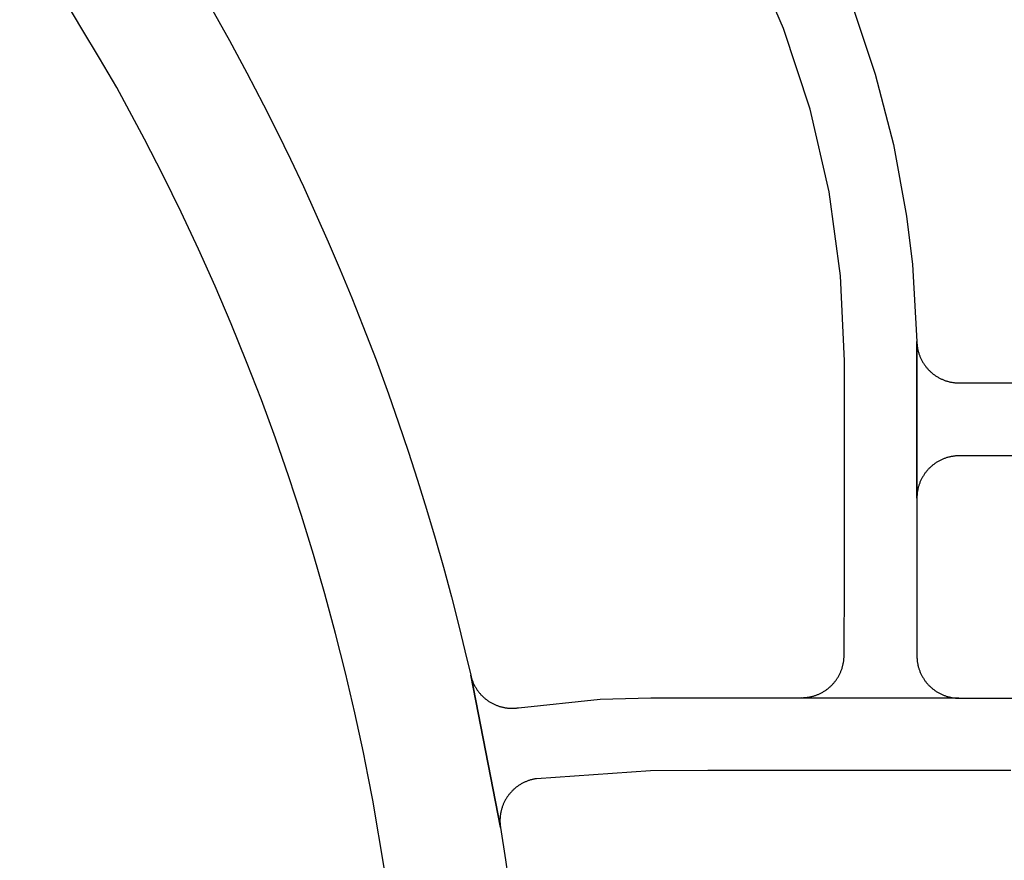
# Model space of a CAD drawing. Units: inches. Extents: x 485109 to 506422, y 6716165 to 6745152.
# Drawn here: x 498023 to 498270, y 6730110 to 6730321 of the extents above; entities that cross this region are included whole.
import ezdxf

# ---------------------------------------------------------------- set-up
doc = ezdxf.new("R2010")
doc.units = ezdxf.units.IN
doc.header["$MEASUREMENT"] = 0
doc.layers.add('DBO.Roads_RightOfWay', color=10, linetype='Continuous')

# ---------------------------------------------------------------- blocks, each defined once
blk = doc.blocks.new('Roads_RightOfWay_ACAD_1_FMEBLOCK165')
at = {"layer": 'DBO.Roads_RightOfWay'}
for points in [[(-61.84, 45.71, 0), (-56.5, 36.18, 0), (-52.15, 28.1, 0), (-47.96, 20.04, 0), (-44.52, 13.2, 0), (-41.21, 6.39, 0), (-37.94, -0.53, 0), (-34.79, -7.42, 0), (-31.69, -14.42, 0), (-28.71, -21.39, 0), (-25.79, -28.45, 0), (-22.98, -35.49, 0), (-19.69, -44.07, 0), (-16.56, -52.6, 0), (-14.01, -59.83, 0), (-11.59, -67.01, 0), (-9.24, -74.28, 0), (-7, -81.52, 0), (-4.82, -88.86, 0), (-2.75, -96.15, 0), (-0.75, -103.54, 0), (1.14, -110.87, 0), (2.67, -117.1, 0), (4.11, -123.27, 0), (4.1, -123.28, 0), (11.59, -161.52, 0), (11.61, -161.53, 0), (12.87, -169.65, 0), (14.01, -177.7, 0)], [(-17.59, -172.08, 0), (-20.53, -154.67, 0), (-21.66, -148.72, 0), (-22.86, -142.71, 0), (-25.01, -132.68, 0), (-27.35, -122.68, 0), (-29.85, -112.74, 0), (-32.53, -102.83, 0), (-35.39, -92.97, 0), (-38.41, -83.16, 0), (-41.6, -73.41, 0), (-44.97, -63.72, 0), (-48.5, -54.09, 0), (-52.2, -44.51, 0), (-56.07, -35.01, 0), (-60.1, -25.57, 0), (-64.3, -16.21, 0), (-68.65, -6.92, 0), (-73.18, 2.3, 0), (-77.85, 11.43, 0), (-84.84, 24.37, 0), (-89.15, 31.74, 0), (-93.61, 39.12, 0), (-109.24, 65.42, 0)]]:
    blk.add_polyline3d(points, dxfattribs=at)
blk = doc.blocks.new('Roads_RightOfWay_ACAD_1_FMEBLOCK166')
at = {"layer": 'DBO.Roads_RightOfWay'}
for points in [[(-61.84, 45.71, 0), (-56.5, 36.18, 0), (-52.15, 28.1, 0), (-47.96, 20.04, 0), (-44.52, 13.2, 0), (-41.21, 6.39, 0), (-37.94, -0.53, 0), (-34.79, -7.42, 0), (-31.69, -14.42, 0), (-28.71, -21.39, 0), (-25.79, -28.45, 0), (-22.98, -35.49, 0), (-19.69, -44.07, 0), (-16.56, -52.6, 0), (-14.01, -59.83, 0), (-11.59, -67.01, 0), (-9.24, -74.28, 0), (-7, -81.52, 0), (-4.82, -88.86, 0), (-2.75, -96.15, 0), (-0.75, -103.54, 0), (1.14, -110.87, 0), (2.67, -117.1, 0), (4.11, -123.27, 0), (4.1, -123.28, 0), (11.59, -161.52, 0), (11.61, -161.53, 0), (12.87, -169.65, 0), (14.01, -177.7, 0)], [(-17.59, -172.08, 0), (-20.53, -154.67, 0), (-21.66, -148.72, 0), (-22.86, -142.71, 0), (-25.01, -132.68, 0), (-27.35, -122.68, 0), (-29.85, -112.74, 0), (-32.53, -102.83, 0), (-35.39, -92.97, 0), (-38.41, -83.16, 0), (-41.6, -73.41, 0), (-44.97, -63.72, 0), (-48.5, -54.09, 0), (-52.2, -44.51, 0), (-56.07, -35.01, 0), (-60.1, -25.57, 0), (-64.3, -16.21, 0), (-68.65, -6.92, 0), (-73.18, 2.3, 0), (-77.85, 11.43, 0), (-84.84, 24.37, 0), (-89.15, 31.74, 0), (-93.61, 39.12, 0), (-109.24, 65.42, 0)]]:
    blk.add_polyline3d(points, dxfattribs=at)

msp = doc.modelspace()

# ---------------------------------------------------------------- linework, layer by layer
at = {"layer": 'DBO.Roads_RightOfWay'}
for points in [[(498232.2064, 6730324.8318, 0), (498238.0445, 6730307.5154, 0), (498242.6209, 6730289.819, 0), (498245.8945, 6730271.8426, 0), (498247.3623, 6730259.7351, 0), (498248.492, 6730240.389, 0), (498248.5002, 6730201.007, 0), (498248.5002, 6730190.3492, 0), (498248.5002, 6730172.0729, 0), (498248.5002, 6730161.4151, 0), (498248.5085, 6730161.2251, 0), (498248.5085, 6730161.0352, 0), (498248.5167, 6730160.8552, 0), (498248.5332, 6730160.6653, 0), (498248.5414, 6730160.4853, 0), (498248.5662, 6730160.2953, 0), (498248.5827, 6730160.1154, 0), (498248.6074, 6730159.9254, 0), (498248.6321, 6730159.7454, 0), (498248.6651, 6730159.5555, 0), (498248.6981, 6730159.3755, 0), (498248.7393, 6730159.1956, 0), (498248.7806, 6730159.0156, 0), (498248.8218, 6730158.8356, 0), (498248.863, 6730158.6557, 0), (498248.9208, 6730158.4757, 0), (498248.9702, 6730158.2957, 0), (498249.0279, 6730158.1158, 0), (498249.0857, 6730157.9358, 0), (498249.1434, 6730157.7659, 0), (498249.2094, 6730157.5859, 0), (498249.2836, 6730157.4159, 0), (498249.3495, 6730157.246, 0), (498249.4237, 6730157.076, 0), (498249.5062, 6730156.906, 0), (498249.5804, 6730156.7361, 0), (498249.6629, 6730156.5661, 0), (498249.7536, 6730156.4061, 0), (498249.836, 6730156.2462, 0), (498249.935, 6730156.0762, 0), (498250.0257, 6730155.9162, 0), (498250.1246, 6730155.7663, 0), (498250.2236, 6730155.6063, 0), (498250.3225, 6730155.4463, 0), (498250.4297, 6730155.2964, 0), (498250.5369, 6730155.1464, 0), (498250.6524, 6730154.9964, 0), (498250.7596, 6730154.8464, 0), (498250.875, 6730154.7065, 0), (498250.9987, 6730154.5565, 0), (498251.1224, 6730154.4165, 0), (498251.2378, 6730154.2766, 0), (498251.3698, 6730154.1366, 0), (498251.4935, 6730154.0066, 0), (498251.6254, 6730153.8766, 0), (498251.7573, 6730153.7467, 0), (498251.8893, 6730153.6167, 0), (498252.0294, 6730153.4867, 0), (498252.1696, 6730153.3667, 0), (498252.3098, 6730153.2468, 0), (498252.4582, 6730153.1268, 0), (498252.5984, 6730153.0068, 0), (498252.7468, 6730152.8968, 0), (498252.8952, 6730152.7869, 0), (498253.0519, 6730152.6769, 0), (498253.2003, 6730152.5769, 0), (498253.357, 6730152.4669, 0), (498253.5137, 6730152.3669, 0), (498253.6704, 6730152.277, 0), (498253.8353, 6730152.177, 0), (498253.9919, 6730152.087, 0), (498254.1569, 6730151.997, 0), (498254.3218, 6730151.917, 0), (498254.4867, 6730151.8271, 0), (498254.6599, 6730151.7471, 0), (498254.8248, 6730151.6671, 0), (498254.9979, 6730151.5971, 0), (498255.1711, 6730151.5271, 0), (498255.3443, 6730151.4571, 0), (498255.5174, 6730151.3971, 0), (498255.6906, 6730151.3272, 0), (498255.872, 6730151.2672, 0), (498256.0452, 6730151.2172, 0), (498256.2266, 6730151.1672, 0), (498256.408, 6730151.1172, 0), (498256.5811, 6730151.0672, 0), (498256.7625, 6730151.0272, 0), (498256.944, 6730150.9872, 0), (498257.1254, 6730150.9472, 0), (498257.315, 6730150.9072, 0), (498257.4964, 6730150.8773, 0), (498257.6778, 6730150.8573, 0), (498257.8675, 6730150.8273, 0), (498258.0489, 6730150.8073, 0), (498258.2303, 6730150.7873, 0), (498258.42, 6730150.7773, 0), (498258.6014, 6730150.7673, 0), (498258.791, 6730150.7573, 0), (498259.0302, 6730150.7473, 0), (498219.5573, 6730150.8673, 0), (498219.7387, 6730150.8673, 0), (498219.9284, 6730150.8773, 0), (498220.1098, 6730150.8873, 0), (498220.2994, 6730150.8972, 0), (498220.4808, 6730150.9072, 0), (498220.6705, 6730150.9272, 0), (498220.8519, 6730150.9472, 0), (498221.0416, 6730150.9772, 0), (498221.223, 6730151.0072, 0), (498221.4044, 6730151.0372, 0), (498221.5858, 6730151.0672, 0), (498221.7672, 6730151.1072, 0), (498221.9486, 6730151.1472, 0), (498222.13, 6730151.1872, 0), (498222.3114, 6730151.2372, 0), (498222.4928, 6730151.2872, 0), (498222.6742, 6730151.3372, 0), (498222.8474, 6730151.3971, 0), (498223.0206, 6730151.4571, 0), (498223.202, 6730151.5171, 0), (498223.3751, 6730151.5771, 0), (498223.5483, 6730151.6471, 0), (498223.7215, 6730151.7171, 0), (498223.8864, 6730151.7971, 0), (498224.0595, 6730151.877, 0), (498224.2244, 6730151.957, 0), (498224.3894, 6730152.037, 0), (498224.5543, 6730152.127, 0), (498224.7192, 6730152.207, 0), (498224.8841, 6730152.307, 0), (498225.0408, 6730152.3969, 0), (498225.1975, 6730152.4969, 0), (498225.3624, 6730152.5969, 0), (498225.5108, 6730152.6969, 0), (498225.6675, 6730152.8069, 0), (498225.8159, 6730152.9168, 0), (498225.9643, 6730153.0268, 0), (498226.1127, 6730153.1368, 0), (498226.2612, 6730153.2568, 0), (498226.4014, 6730153.3667, 0), (498226.5415, 6730153.4967, 0), (498226.6817, 6730153.6167, 0), (498226.8219, 6730153.7367, 0), (498226.9538, 6730153.8666, 0), (498227.0858, 6730153.9966, 0), (498227.2177, 6730154.1366, 0), (498227.3496, 6730154.2666, 0), (498227.4733, 6730154.4065, 0), (498227.597, 6730154.5465, 0), (498227.7207, 6730154.6865, 0), (498227.8361, 6730154.8264, 0), (498227.9516, 6730154.9764, 0), (498228.067, 6730155.1264, 0), (498228.1742, 6730155.2764, 0), (498228.2814, 6730155.4263, 0), (498228.3886, 6730155.5763, 0), (498228.4875, 6730155.7363, 0), (498228.5865, 6730155.8862, 0), (498228.6854, 6730156.0462, 0), (498228.7844, 6730156.2062, 0), (498228.8751, 6730156.3661, 0), (498228.9576, 6730156.5361, 0), (498229.0483, 6730156.6961, 0), (498229.1307, 6730156.866, 0), (498229.2132, 6730157.036, 0), (498229.2874, 6730157.206, 0), (498229.3616, 6730157.3759, 0), (498229.4276, 6730157.5459, 0), (498229.5018, 6730157.7159, 0), (498229.5678, 6730157.8958, 0), (498229.6255, 6730158.0658, 0), (498229.6832, 6730158.2458, 0), (498229.7409, 6730158.4257, 0), (498229.7904, 6730158.6057, 0), (498229.8399, 6730158.7856, 0), (498229.8893, 6730158.9656, 0), (498229.9306, 6730159.1456, 0), (498229.9718, 6730159.3255, 0), (498230.013, 6730159.5055, 0), (498230.046, 6730159.6855, 0), (498230.0708, 6730159.8754, 0), (498230.1037, 6730160.0554, 0), (498230.1285, 6730160.2453, 0), (498230.145, 6730160.4253, 0), (498230.1615, 6730160.6153, 0), (498230.1779, 6730160.7952, 0), (498230.1862, 6730160.9852, 0), (498230.1944, 6730161.1652, 0), (498230.2027, 6730161.3551, 0), (498230.2027, 6730161.5551, 0), (498230.2934, 6730180.6612, 0), (498230.3016, 6730201.9868, 0), (498230.3016, 6730223.3225, 0), (498230.3016, 6730235.5, 0), (498229.3451, 6730256.8057, 0), (498226.4426, 6730277.9414, 0), (498221.6435, 6730298.7172, 0), (498214.9726, 6730318.963, 0), (498206.4959, 6730338.5291, 0)], [(498232.2064, 6730324.8318, 0), (498238.0445, 6730307.5154, 0), (498242.6209, 6730289.819, 0), (498245.8945, 6730271.8426, 0), (498247.3623, 6730259.7351, 0), (498248.492, 6730240.389, 0), (498248.5002, 6730201.007, 0), (498248.5002, 6730190.3492, 0), (498248.5002, 6730172.0729, 0), (498248.5002, 6730161.4151, 0), (498248.5085, 6730161.2251, 0), (498248.5085, 6730161.0352, 0), (498248.5167, 6730160.8552, 0), (498248.5332, 6730160.6653, 0), (498248.5414, 6730160.4853, 0), (498248.5662, 6730160.2953, 0), (498248.5827, 6730160.1154, 0), (498248.6074, 6730159.9254, 0), (498248.6321, 6730159.7454, 0), (498248.6651, 6730159.5555, 0), (498248.6981, 6730159.3755, 0), (498248.7393, 6730159.1956, 0), (498248.7806, 6730159.0156, 0), (498248.8218, 6730158.8356, 0), (498248.863, 6730158.6557, 0), (498248.9208, 6730158.4757, 0), (498248.9702, 6730158.2957, 0), (498249.0279, 6730158.1158, 0), (498249.0857, 6730157.9358, 0), (498249.1434, 6730157.7659, 0), (498249.2094, 6730157.5859, 0), (498249.2836, 6730157.4159, 0), (498249.3495, 6730157.246, 0), (498249.4237, 6730157.076, 0), (498249.5062, 6730156.906, 0), (498249.5804, 6730156.7361, 0), (498249.6629, 6730156.5661, 0), (498249.7536, 6730156.4061, 0), (498249.836, 6730156.2462, 0), (498249.935, 6730156.0762, 0), (498250.0257, 6730155.9162, 0), (498250.1246, 6730155.7663, 0), (498250.2236, 6730155.6063, 0), (498250.3225, 6730155.4463, 0), (498250.4297, 6730155.2964, 0), (498250.5369, 6730155.1464, 0), (498250.6524, 6730154.9964, 0), (498250.7596, 6730154.8464, 0), (498250.875, 6730154.7065, 0), (498250.9987, 6730154.5565, 0), (498251.1224, 6730154.4165, 0), (498251.2378, 6730154.2766, 0), (498251.3698, 6730154.1366, 0), (498251.4935, 6730154.0066, 0), (498251.6254, 6730153.8766, 0), (498251.7573, 6730153.7467, 0), (498251.8893, 6730153.6167, 0), (498252.0294, 6730153.4867, 0), (498252.1696, 6730153.3667, 0), (498252.3098, 6730153.2468, 0), (498252.4582, 6730153.1268, 0), (498252.5984, 6730153.0068, 0), (498252.7468, 6730152.8968, 0), (498252.8952, 6730152.7869, 0), (498253.0519, 6730152.6769, 0), (498253.2003, 6730152.5769, 0), (498253.357, 6730152.4669, 0), (498253.5137, 6730152.3669, 0), (498253.6704, 6730152.277, 0), (498253.8353, 6730152.177, 0), (498253.9919, 6730152.087, 0), (498254.1569, 6730151.997, 0), (498254.3218, 6730151.917, 0), (498254.4867, 6730151.8271, 0), (498254.6599, 6730151.7471, 0), (498254.8248, 6730151.6671, 0), (498254.9979, 6730151.5971, 0), (498255.1711, 6730151.5271, 0), (498255.3443, 6730151.4571, 0), (498255.5174, 6730151.3971, 0), (498255.6906, 6730151.3272, 0), (498255.872, 6730151.2672, 0), (498256.0452, 6730151.2172, 0), (498256.2266, 6730151.1672, 0), (498256.408, 6730151.1172, 0), (498256.5811, 6730151.0672, 0), (498256.7625, 6730151.0272, 0), (498256.944, 6730150.9872, 0), (498257.1254, 6730150.9472, 0), (498257.315, 6730150.9072, 0), (498257.4964, 6730150.8773, 0), (498257.6778, 6730150.8573, 0), (498257.8675, 6730150.8273, 0), (498258.0489, 6730150.8073, 0), (498258.2303, 6730150.7873, 0), (498258.42, 6730150.7773, 0), (498258.6014, 6730150.7673, 0), (498258.791, 6730150.7573, 0), (498259.0302, 6730150.7473, 0), (498219.5573, 6730150.8673, 0), (498219.7387, 6730150.8673, 0), (498219.9284, 6730150.8773, 0), (498220.1098, 6730150.8873, 0), (498220.2994, 6730150.8972, 0), (498220.4808, 6730150.9072, 0), (498220.6705, 6730150.9272, 0), (498220.8519, 6730150.9472, 0), (498221.0416, 6730150.9772, 0), (498221.223, 6730151.0072, 0), (498221.4044, 6730151.0372, 0), (498221.5858, 6730151.0672, 0), (498221.7672, 6730151.1072, 0), (498221.9486, 6730151.1472, 0), (498222.13, 6730151.1872, 0), (498222.3114, 6730151.2372, 0), (498222.4928, 6730151.2872, 0), (498222.6742, 6730151.3372, 0), (498222.8474, 6730151.3971, 0), (498223.0206, 6730151.4571, 0), (498223.202, 6730151.5171, 0), (498223.3751, 6730151.5771, 0), (498223.5483, 6730151.6471, 0), (498223.7215, 6730151.7171, 0), (498223.8864, 6730151.7971, 0), (498224.0595, 6730151.877, 0), (498224.2244, 6730151.957, 0), (498224.3894, 6730152.037, 0), (498224.5543, 6730152.127, 0), (498224.7192, 6730152.207, 0), (498224.8841, 6730152.307, 0), (498225.0408, 6730152.3969, 0), (498225.1975, 6730152.4969, 0), (498225.3624, 6730152.5969, 0), (498225.5108, 6730152.6969, 0), (498225.6675, 6730152.8069, 0), (498225.8159, 6730152.9168, 0), (498225.9643, 6730153.0268, 0), (498226.1127, 6730153.1368, 0), (498226.2612, 6730153.2568, 0), (498226.4014, 6730153.3667, 0), (498226.5415, 6730153.4967, 0), (498226.6817, 6730153.6167, 0), (498226.8219, 6730153.7367, 0), (498226.9538, 6730153.8666, 0), (498227.0858, 6730153.9966, 0), (498227.2177, 6730154.1366, 0), (498227.3496, 6730154.2666, 0), (498227.4733, 6730154.4065, 0), (498227.597, 6730154.5465, 0), (498227.7207, 6730154.6865, 0), (498227.8361, 6730154.8264, 0), (498227.9516, 6730154.9764, 0), (498228.067, 6730155.1264, 0), (498228.1742, 6730155.2764, 0), (498228.2814, 6730155.4263, 0), (498228.3886, 6730155.5763, 0), (498228.4875, 6730155.7363, 0), (498228.5865, 6730155.8862, 0), (498228.6854, 6730156.0462, 0), (498228.7844, 6730156.2062, 0), (498228.8751, 6730156.3661, 0), (498228.9576, 6730156.5361, 0), (498229.0483, 6730156.6961, 0), (498229.1307, 6730156.866, 0), (498229.2132, 6730157.036, 0), (498229.2874, 6730157.206, 0), (498229.3616, 6730157.3759, 0), (498229.4276, 6730157.5459, 0), (498229.5018, 6730157.7159, 0), (498229.5678, 6730157.8958, 0), (498229.6255, 6730158.0658, 0), (498229.6832, 6730158.2458, 0), (498229.7409, 6730158.4257, 0), (498229.7904, 6730158.6057, 0), (498229.8399, 6730158.7856, 0), (498229.8893, 6730158.9656, 0), (498229.9306, 6730159.1456, 0), (498229.9718, 6730159.3255, 0), (498230.013, 6730159.5055, 0), (498230.046, 6730159.6855, 0), (498230.0708, 6730159.8754, 0), (498230.1037, 6730160.0554, 0), (498230.1285, 6730160.2453, 0), (498230.145, 6730160.4253, 0), (498230.1615, 6730160.6153, 0), (498230.1779, 6730160.7952, 0), (498230.1862, 6730160.9852, 0), (498230.1944, 6730161.1652, 0), (498230.2027, 6730161.3551, 0), (498230.2027, 6730161.5551, 0), (498230.2934, 6730180.6612, 0), (498230.3016, 6730201.9868, 0), (498230.3016, 6730223.3225, 0), (498230.3016, 6730235.5, 0), (498229.3451, 6730256.8057, 0), (498226.4426, 6730277.9414, 0), (498221.6435, 6730298.7172, 0), (498214.9726, 6730318.963, 0), (498206.4959, 6730338.5291, 0)], [(498278.9769, 6730211.6549, 0), (498259.1621, 6730211.6449, 0), (498258.9807, 6730211.6349, 0), (498258.791, 6730211.6349, 0), (498258.6096, 6730211.6249, 0), (498258.42, 6730211.6149, 0), (498258.2386, 6730211.5949, 0), (498258.0489, 6730211.5849, 0), (498257.8675, 6730211.5649, 0), (498257.6778, 6730211.5349, 0), (498257.4964, 6730211.5049, 0), (498257.315, 6730211.4749, 0), (498257.1336, 6730211.4449, 0), (498256.944, 6730211.4049, 0), (498256.7625, 6730211.3649, 0), (498256.5811, 6730211.3249, 0), (498256.408, 6730211.275, 0), (498256.2266, 6730211.225, 0), (498256.0452, 6730211.175, 0), (498255.872, 6730211.115, 0), (498255.6906, 6730211.055, 0), (498255.5174, 6730210.995, 0), (498255.3443, 6730210.935, 0), (498255.1711, 6730210.865, 0), (498254.9979, 6730210.7951, 0), (498254.8248, 6730210.7151, 0), (498254.6599, 6730210.6451, 0), (498254.4867, 6730210.5651, 0), (498254.3218, 6730210.4751, 0), (498254.1569, 6730210.3951, 0), (498253.9919, 6730210.3052, 0), (498253.8353, 6730210.2152, 0), (498253.6704, 6730210.1152, 0), (498253.5137, 6730210.0252, 0), (498253.357, 6730209.9252, 0), (498253.2003, 6730209.8153, 0), (498253.0519, 6730209.7153, 0), (498252.8952, 6730209.6053, 0), (498252.7468, 6730209.4953, 0), (498252.5984, 6730209.3853, 0), (498252.4582, 6730209.2654, 0), (498252.3098, 6730209.1454, 0), (498252.1696, 6730209.0254, 0), (498252.0294, 6730208.9054, 0), (498251.8975, 6730208.7755, 0), (498251.7573, 6730208.6455, 0), (498251.6254, 6730208.5155, 0), (498251.4935, 6730208.3855, 0), (498251.3698, 6730208.2456, 0), (498251.2378, 6730208.1156, 0), (498251.1224, 6730207.9756, 0), (498250.9987, 6730207.8357, 0), (498250.8833, 6730207.6857, 0), (498250.7596, 6730207.5457, 0), (498250.6524, 6730207.3957, 0), (498250.5369, 6730207.2458, 0), (498250.4297, 6730207.0958, 0), (498250.3225, 6730206.9458, 0), (498250.2236, 6730206.7859, 0), (498250.1246, 6730206.6259, 0), (498250.0257, 6730206.4659, 0), (498249.935, 6730206.306, 0), (498249.836, 6730206.146, 0), (498249.7536, 6730205.986, 0), (498249.6629, 6730205.8161, 0), (498249.5804, 6730205.6561, 0), (498249.5062, 6730205.4861, 0), (498249.4237, 6730205.3162, 0), (498249.3495, 6730205.1462, 0), (498249.2836, 6730204.9762, 0), (498249.2094, 6730204.7963, 0), (498249.1434, 6730204.6263, 0), (498249.0857, 6730204.4463, 0), (498249.0279, 6730204.2764, 0), (498248.9702, 6730204.0964, 0), (498248.9125, 6730203.9165, 0), (498248.863, 6730203.7365, 0), (498248.8218, 6730203.5565, 0), (498248.7806, 6730203.3766, 0), (498248.7393, 6730203.1966, 0), (498248.6981, 6730203.0166, 0), (498248.6651, 6730202.8267, 0), (498248.6321, 6730202.6467, 0), (498248.6074, 6730202.4668, 0), (498248.5827, 6730202.2768, 0), (498248.5579, 6730202.0968, 0), (498248.5414, 6730201.9069, 0), (498248.5332, 6730201.7269, 0), (498248.5167, 6730201.5369, 0), (498248.5085, 6730201.357, 0), (498248.5002, 6730201.007, 0), (498248.492, 6730240.389, 0), (498248.5002, 6730240.1991, 0), (498248.5085, 6730240.0191, 0), (498248.5167, 6730239.8291, 0), (498248.5332, 6730239.6492, 0), (498248.5497, 6730239.4592, 0), (498248.5744, 6730239.2793, 0), (498248.5992, 6730239.0893, 0), (498248.6239, 6730238.9093, 0), (498248.6569, 6730238.7294, 0), (498248.6899, 6730238.5394, 0), (498248.7311, 6730238.3594, 0), (498248.7723, 6730238.1795, 0), (498248.8136, 6730237.9995, 0), (498248.863, 6730237.8196, 0), (498248.9125, 6730237.6396, 0), (498248.962, 6730237.4596, 0), (498249.0197, 6730237.2797, 0), (498249.0774, 6730237.1097, 0), (498249.1434, 6730236.9297, 0), (498249.2094, 6730236.7598, 0), (498249.2753, 6730236.5798, 0), (498249.3495, 6730236.4098, 0), (498249.4237, 6730236.2399, 0), (498249.498, 6730236.0699, 0), (498249.5804, 6730235.9099, 0), (498249.6629, 6730235.74, 0), (498249.7536, 6730235.57, 0), (498249.836, 6730235.41, 0), (498249.935, 6730235.2501, 0), (498250.0257, 6730235.0901, 0), (498250.1246, 6730234.9301, 0), (498250.2236, 6730234.7702, 0), (498250.3308, 6730234.6202, 0), (498250.4297, 6730234.4702, 0), (498250.5452, 6730234.3103, 0), (498250.6524, 6730234.1703, 0), (498250.7678, 6730234.0203, 0), (498250.8833, 6730233.8704, 0), (498250.9987, 6730233.7304, 0), (498251.1224, 6730233.5904, 0), (498251.2461, 6730233.4504, 0), (498251.3698, 6730233.3105, 0), (498251.5017, 6730233.1805, 0), (498251.6336, 6730233.0405, 0), (498251.7656, 6730232.9106, 0), (498251.8975, 6730232.7906, 0), (498252.0377, 6730232.6606, 0), (498252.1779, 6730232.5406, 0), (498252.318, 6730232.4207, 0), (498252.4582, 6730232.3007, 0), (498252.6066, 6730232.1807, 0), (498252.7551, 6730232.0707, 0), (498252.9035, 6730231.9607, 0), (498253.0602, 6730231.8508, 0), (498253.2086, 6730231.7508, 0), (498253.3653, 6730231.6508, 0), (498253.5219, 6730231.5508, 0), (498253.6786, 6730231.4509, 0), (498253.8435, 6730231.3609, 0), (498254.0084, 6730231.2609, 0), (498254.1651, 6730231.1809, 0), (498254.33, 6730231.0909, 0), (498254.5032, 6730231.0109, 0), (498254.6681, 6730230.931, 0), (498254.8413, 6730230.851, 0), (498255.0062, 6730230.781, 0), (498255.1793, 6730230.711, 0), (498255.3525, 6730230.641, 0), (498255.5257, 6730230.571, 0), (498255.7071, 6730230.511, 0), (498255.8802, 6730230.4511, 0), (498256.0617, 6730230.4011, 0), (498256.2348, 6730230.3511, 0), (498256.4162, 6730230.3011, 0), (498256.5976, 6730230.2511, 0), (498256.779, 6730230.2111, 0), (498256.9604, 6730230.1711, 0), (498257.1419, 6730230.1311, 0), (498257.3233, 6730230.1011, 0), (498257.5047, 6730230.0711, 0), (498257.6943, 6730230.0411, 0), (498257.8757, 6730230.0211, 0), (498258.0571, 6730229.9911, 0), (498258.2468, 6730229.9812, 0), (498258.4282, 6730229.9612, 0), (498258.6179, 6730229.9512, 0), (498258.8075, 6730229.9412, 0), (498259.1621, 6730229.9412, 0), (498269.824, 6730229.9512, 0), (498291.156, 6730229.9512, 0)], [(498278.9769, 6730211.6549, 0), (498259.1621, 6730211.6449, 0), (498258.9807, 6730211.6349, 0), (498258.791, 6730211.6349, 0), (498258.6096, 6730211.6249, 0), (498258.42, 6730211.6149, 0), (498258.2386, 6730211.5949, 0), (498258.0489, 6730211.5849, 0), (498257.8675, 6730211.5649, 0), (498257.6778, 6730211.5349, 0), (498257.4964, 6730211.5049, 0), (498257.315, 6730211.4749, 0), (498257.1336, 6730211.4449, 0), (498256.944, 6730211.4049, 0), (498256.7625, 6730211.3649, 0), (498256.5811, 6730211.3249, 0), (498256.408, 6730211.275, 0), (498256.2266, 6730211.225, 0), (498256.0452, 6730211.175, 0), (498255.872, 6730211.115, 0), (498255.6906, 6730211.055, 0), (498255.5174, 6730210.995, 0), (498255.3443, 6730210.935, 0), (498255.1711, 6730210.865, 0), (498254.9979, 6730210.7951, 0), (498254.8248, 6730210.7151, 0), (498254.6599, 6730210.6451, 0), (498254.4867, 6730210.5651, 0), (498254.3218, 6730210.4751, 0), (498254.1569, 6730210.3951, 0), (498253.9919, 6730210.3052, 0), (498253.8353, 6730210.2152, 0), (498253.6704, 6730210.1152, 0), (498253.5137, 6730210.0252, 0), (498253.357, 6730209.9252, 0), (498253.2003, 6730209.8153, 0), (498253.0519, 6730209.7153, 0), (498252.8952, 6730209.6053, 0), (498252.7468, 6730209.4953, 0), (498252.5984, 6730209.3853, 0), (498252.4582, 6730209.2654, 0), (498252.3098, 6730209.1454, 0), (498252.1696, 6730209.0254, 0), (498252.0294, 6730208.9054, 0), (498251.8975, 6730208.7755, 0), (498251.7573, 6730208.6455, 0), (498251.6254, 6730208.5155, 0), (498251.4935, 6730208.3855, 0), (498251.3698, 6730208.2456, 0), (498251.2378, 6730208.1156, 0), (498251.1224, 6730207.9756, 0), (498250.9987, 6730207.8357, 0), (498250.8833, 6730207.6857, 0), (498250.7596, 6730207.5457, 0), (498250.6524, 6730207.3957, 0), (498250.5369, 6730207.2458, 0), (498250.4297, 6730207.0958, 0), (498250.3225, 6730206.9458, 0), (498250.2236, 6730206.7859, 0), (498250.1246, 6730206.6259, 0), (498250.0257, 6730206.4659, 0), (498249.935, 6730206.306, 0), (498249.836, 6730206.146, 0), (498249.7536, 6730205.986, 0), (498249.6629, 6730205.8161, 0), (498249.5804, 6730205.6561, 0), (498249.5062, 6730205.4861, 0), (498249.4237, 6730205.3162, 0), (498249.3495, 6730205.1462, 0), (498249.2836, 6730204.9762, 0), (498249.2094, 6730204.7963, 0), (498249.1434, 6730204.6263, 0), (498249.0857, 6730204.4463, 0), (498249.0279, 6730204.2764, 0), (498248.9702, 6730204.0964, 0), (498248.9125, 6730203.9165, 0), (498248.863, 6730203.7365, 0), (498248.8218, 6730203.5565, 0), (498248.7806, 6730203.3766, 0), (498248.7393, 6730203.1966, 0), (498248.6981, 6730203.0166, 0), (498248.6651, 6730202.8267, 0), (498248.6321, 6730202.6467, 0), (498248.6074, 6730202.4668, 0), (498248.5827, 6730202.2768, 0), (498248.5579, 6730202.0968, 0), (498248.5414, 6730201.9069, 0), (498248.5332, 6730201.7269, 0), (498248.5167, 6730201.5369, 0), (498248.5085, 6730201.357, 0), (498248.5002, 6730201.007, 0), (498248.492, 6730240.389, 0), (498248.5002, 6730240.1991, 0), (498248.5085, 6730240.0191, 0), (498248.5167, 6730239.8291, 0), (498248.5332, 6730239.6492, 0), (498248.5497, 6730239.4592, 0), (498248.5744, 6730239.2793, 0), (498248.5992, 6730239.0893, 0), (498248.6239, 6730238.9093, 0), (498248.6569, 6730238.7294, 0), (498248.6899, 6730238.5394, 0), (498248.7311, 6730238.3594, 0), (498248.7723, 6730238.1795, 0), (498248.8136, 6730237.9995, 0), (498248.863, 6730237.8196, 0), (498248.9125, 6730237.6396, 0), (498248.962, 6730237.4596, 0), (498249.0197, 6730237.2797, 0), (498249.0774, 6730237.1097, 0), (498249.1434, 6730236.9297, 0), (498249.2094, 6730236.7598, 0), (498249.2753, 6730236.5798, 0), (498249.3495, 6730236.4098, 0), (498249.4237, 6730236.2399, 0), (498249.498, 6730236.0699, 0), (498249.5804, 6730235.9099, 0), (498249.6629, 6730235.74, 0), (498249.7536, 6730235.57, 0), (498249.836, 6730235.41, 0), (498249.935, 6730235.2501, 0), (498250.0257, 6730235.0901, 0), (498250.1246, 6730234.9301, 0), (498250.2236, 6730234.7702, 0), (498250.3308, 6730234.6202, 0), (498250.4297, 6730234.4702, 0), (498250.5452, 6730234.3103, 0), (498250.6524, 6730234.1703, 0), (498250.7678, 6730234.0203, 0), (498250.8833, 6730233.8704, 0), (498250.9987, 6730233.7304, 0), (498251.1224, 6730233.5904, 0), (498251.2461, 6730233.4504, 0), (498251.3698, 6730233.3105, 0), (498251.5017, 6730233.1805, 0), (498251.6336, 6730233.0405, 0), (498251.7656, 6730232.9106, 0), (498251.8975, 6730232.7906, 0), (498252.0377, 6730232.6606, 0), (498252.1779, 6730232.5406, 0), (498252.318, 6730232.4207, 0), (498252.4582, 6730232.3007, 0), (498252.6066, 6730232.1807, 0), (498252.7551, 6730232.0707, 0), (498252.9035, 6730231.9607, 0), (498253.0602, 6730231.8508, 0), (498253.2086, 6730231.7508, 0), (498253.3653, 6730231.6508, 0), (498253.5219, 6730231.5508, 0), (498253.6786, 6730231.4509, 0), (498253.8435, 6730231.3609, 0), (498254.0084, 6730231.2609, 0), (498254.1651, 6730231.1809, 0), (498254.33, 6730231.0909, 0), (498254.5032, 6730231.0109, 0), (498254.6681, 6730230.931, 0), (498254.8413, 6730230.851, 0), (498255.0062, 6730230.781, 0), (498255.1793, 6730230.711, 0), (498255.3525, 6730230.641, 0), (498255.5257, 6730230.571, 0), (498255.7071, 6730230.511, 0), (498255.8802, 6730230.4511, 0), (498256.0617, 6730230.4011, 0), (498256.2348, 6730230.3511, 0), (498256.4162, 6730230.3011, 0), (498256.5976, 6730230.2511, 0), (498256.779, 6730230.2111, 0), (498256.9604, 6730230.1711, 0), (498257.1419, 6730230.1311, 0), (498257.3233, 6730230.1011, 0), (498257.5047, 6730230.0711, 0), (498257.6943, 6730230.0411, 0), (498257.8757, 6730230.0211, 0), (498258.0571, 6730229.9911, 0), (498258.2468, 6730229.9812, 0), (498258.4282, 6730229.9612, 0), (498258.6179, 6730229.9512, 0), (498258.8075, 6730229.9412, 0), (498259.1621, 6730229.9412, 0), (498269.824, 6730229.9512, 0), (498291.156, 6730229.9512, 0)], [(498272.1328, 6730132.611, 0), (498256.9027, 6730132.601, 0), (498241.6644, 6730132.591, 0), (498226.4261, 6730132.581, 0), (498211.196, 6730132.571, 0), (498195.9577, 6730132.551, 0), (498181.5522, 6730132.541, 0), (498152.8896, 6730130.5314, 0), (498152.7082, 6730130.5014, 0), (498152.5268, 6730130.4714, 0), (498152.3454, 6730130.4414, 0), (498152.164, 6730130.4014, 0), (498151.9826, 6730130.3614, 0), (498151.8012, 6730130.3114, 0), (498151.6198, 6730130.2714, 0), (498151.4384, 6730130.2215, 0), (498151.257, 6730130.1715, 0), (498151.0838, 6730130.1115, 0), (498150.9106, 6730130.0515, 0), (498150.7292, 6730129.9915, 0), (498150.5561, 6730129.9215, 0), (498150.3829, 6730129.8515, 0), (498150.2097, 6730129.7815, 0), (498150.0448, 6730129.7116, 0), (498149.8717, 6730129.6316, 0), (498149.7068, 6730129.5516, 0), (498149.5418, 6730129.4716, 0), (498149.3769, 6730129.3816, 0), (498149.212, 6730129.2916, 0), (498149.0471, 6730129.2017, 0), (498148.8904, 6730129.1117, 0), (498148.7255, 6730129.0117, 0), (498148.5688, 6730128.9117, 0), (498148.4204, 6730128.8117, 0), (498148.2637, 6730128.7018, 0), (498148.1153, 6730128.5918, 0), (498147.9669, 6730128.4818, 0), (498147.8185, 6730128.3718, 0), (498147.67, 6730128.2519, 0), (498147.5298, 6730128.1319, 0), (498147.3814, 6730128.0119, 0), (498147.2495, 6730127.8919, 0), (498147.1093, 6730127.762, 0), (498146.9774, 6730127.642, 0), (498146.8372, 6730127.502, 0), (498146.7135, 6730127.372, 0), (498146.5816, 6730127.2421, 0), (498146.4579, 6730127.1021, 0), (498146.3342, 6730126.9621, 0), (498146.2105, 6730126.8221, 0), (498146.0951, 6730126.6722, 0), (498145.9796, 6730126.5322, 0), (498145.8642, 6730126.3822, 0), (498145.757, 6730126.2323, 0), (498145.6498, 6730126.0823, 0), (498145.5426, 6730125.9323, 0), (498145.4437, 6730125.7724, 0), (498145.3365, 6730125.6124, 0), (498145.2458, 6730125.4624, 0), (498145.1468, 6730125.3025, 0), (498145.0561, 6730125.1325, 0), (498144.9654, 6730124.9725, 0), (498144.8829, 6730124.8026, 0), (498144.8005, 6730124.6426, 0), (498144.718, 6730124.4726, 0), (498144.6438, 6730124.3027, 0), (498144.5696, 6730124.1327, 0), (498144.4954, 6730123.9627, 0), (498144.4294, 6730123.7828, 0), (498144.3634, 6730123.6128, 0), (498144.3057, 6730123.4428, 0), (498144.2398, 6730123.2629, 0), (498144.1903, 6730123.0829, 0), (498144.1326, 6730122.9029, 0), (498144.0831, 6730122.723, 0), (498144.0419, 6730122.543, 0), (498143.9924, 6730122.3631, 0), (498143.9594, 6730122.1831, 0), (498143.9182, 6730122.0031, 0), (498143.8852, 6730121.8132, 0), (498143.8522, 6730121.6332, 0), (498143.8275, 6730121.4532, 0), (498143.8027, 6730121.2633, 0), (498143.778, 6730121.0833, 0), (498143.7615, 6730120.8934, 0), (498143.7533, 6730120.7134, 0), (498143.7368, 6730120.5234, 0), (498143.7285, 6730120.3435, 0), (498143.7285, 6730120.1535, 0), (498143.7203, 6730119.9635, 0), (498143.7285, 6730119.7836, 0), (498143.7285, 6730119.5936, 0), (498143.7368, 6730119.4137, 0), (498143.7533, 6730119.2237, 0), (498143.7615, 6730119.0337, 0), (498143.7862, 6730118.8538, 0), (498143.8027, 6730118.6638, 0), (498143.8275, 6730118.4838, 0), (498143.8687, 6730118.2539, 0), (498143.8522, 6730118.2639, 0), (498136.365, 6730156.4961, 0), (498136.3732, 6730156.5061, 0), (498136.4145, 6730156.3261, 0), (498136.4639, 6730156.1462, 0), (498136.5134, 6730155.9662, 0), (498136.5629, 6730155.7863, 0), (498136.6206, 6730155.6163, 0), (498136.6783, 6730155.4363, 0), (498136.7443, 6730155.2564, 0), (498136.802, 6730155.0864, 0), (498136.8762, 6730154.9164, 0), (498136.9422, 6730154.7365, 0), (498137.0164, 6730154.5665, 0), (498137.0906, 6730154.3965, 0), (498137.1731, 6730154.2366, 0), (498137.2555, 6730154.0666, 0), (498137.3462, 6730153.8966, 0), (498137.4287, 6730153.7367, 0), (498137.5194, 6730153.5767, 0), (498137.6183, 6730153.4167, 0), (498137.709, 6730153.2568, 0), (498137.8162, 6730153.0968, 0), (498137.9152, 6730152.9468, 0), (498138.0224, 6730152.7869, 0), (498138.1296, 6730152.6369, 0), (498138.2368, 6730152.4869, 0), (498138.3522, 6730152.337, 0), (498138.4677, 6730152.197, 0), (498138.5831, 6730152.047, 0), (498138.7068, 6730151.907, 0), (498138.8305, 6730151.7671, 0), (498138.9542, 6730151.6271, 0), (498139.0779, 6730151.4971, 0), (498139.2098, 6730151.3672, 0), (498139.3417, 6730151.2272, 0), (498139.4737, 6730151.1072, 0), (498139.6138, 6730150.9772, 0), (498139.754, 6730150.8573, 0), (498139.8942, 6730150.7273, 0), (498140.0344, 6730150.6173, 0), (498140.1828, 6730150.4973, 0), (498140.3312, 6730150.3874, 0), (498140.4797, 6730150.2774, 0), (498140.6281, 6730150.1674, 0), (498140.7847, 6730150.0574, 0), (498140.9414, 6730149.9574, 0), (498141.0981, 6730149.8575, 0), (498141.2548, 6730149.7575, 0), (498141.4114, 6730149.6675, 0), (498141.5764, 6730149.5675, 0), (498141.7413, 6730149.4775, 0), (498141.9062, 6730149.3976, 0), (498142.0711, 6730149.3076, 0), (498142.236, 6730149.2276, 0), (498142.4092, 6730149.1576, 0), (498142.5741, 6730149.0776, 0), (498142.7473, 6730149.0076, 0), (498142.9204, 6730148.9376, 0), (498143.0936, 6730148.8777, 0), (498143.275, 6730148.8077, 0), (498143.4482, 6730148.7477, 0), (498143.6213, 6730148.6977, 0), (498143.8027, 6730148.6377, 0), (498143.9841, 6730148.5877, 0), (498144.1655, 6730148.5477, 0), (498144.347, 6730148.4977, 0), (498144.5284, 6730148.4577, 0), (498144.7098, 6730148.4178, 0), (498144.8912, 6730148.3878, 0), (498145.0726, 6730148.3578, 0), (498145.254, 6730148.3278, 0), (498145.4437, 6730148.3078, 0), (498145.6251, 6730148.2778, 0), (498145.8147, 6730148.2678, 0), (498145.9961, 6730148.2478, 0), (498146.1858, 6730148.2378, 0), (498146.3672, 6730148.2278, 0), (498146.5568, 6730148.2278, 0), (498146.7382, 6730148.2178, 0), (498146.9279, 6730148.2178, 0), (498147.1093, 6730148.2278, 0), (498147.299, 6730148.2378, 0), (498147.4804, 6730148.2478, 0), (498147.67, 6730148.2578, 0), (498147.8514, 6730148.2778, 0), (498148.0411, 6730148.2978, 0), (498148.3544, 6730148.3378, 0), (498168.8948, 6730150.4673, 0), (498181.6017, 6730150.8273, 0), (498190.6804, 6730150.8273, 0), (498208.9614, 6730150.8573, 0), (498219.5573, 6730150.8673, 0), (498259.0302, 6730150.7473, 0), (498278.9769, 6730150.7473, 0)], [(498272.1328, 6730132.611, 0), (498256.9027, 6730132.601, 0), (498241.6644, 6730132.591, 0), (498226.4261, 6730132.581, 0), (498211.196, 6730132.571, 0), (498195.9577, 6730132.551, 0), (498181.5522, 6730132.541, 0), (498152.8896, 6730130.5314, 0), (498152.7082, 6730130.5014, 0), (498152.5268, 6730130.4714, 0), (498152.3454, 6730130.4414, 0), (498152.164, 6730130.4014, 0), (498151.9826, 6730130.3614, 0), (498151.8012, 6730130.3114, 0), (498151.6198, 6730130.2714, 0), (498151.4384, 6730130.2215, 0), (498151.257, 6730130.1715, 0), (498151.0838, 6730130.1115, 0), (498150.9106, 6730130.0515, 0), (498150.7292, 6730129.9915, 0), (498150.5561, 6730129.9215, 0), (498150.3829, 6730129.8515, 0), (498150.2097, 6730129.7815, 0), (498150.0448, 6730129.7116, 0), (498149.8717, 6730129.6316, 0), (498149.7068, 6730129.5516, 0), (498149.5418, 6730129.4716, 0), (498149.3769, 6730129.3816, 0), (498149.212, 6730129.2916, 0), (498149.0471, 6730129.2017, 0), (498148.8904, 6730129.1117, 0), (498148.7255, 6730129.0117, 0), (498148.5688, 6730128.9117, 0), (498148.4204, 6730128.8117, 0), (498148.2637, 6730128.7018, 0), (498148.1153, 6730128.5918, 0), (498147.9669, 6730128.4818, 0), (498147.8185, 6730128.3718, 0), (498147.67, 6730128.2519, 0), (498147.5298, 6730128.1319, 0), (498147.3814, 6730128.0119, 0), (498147.2495, 6730127.8919, 0), (498147.1093, 6730127.762, 0), (498146.9774, 6730127.642, 0), (498146.8372, 6730127.502, 0), (498146.7135, 6730127.372, 0), (498146.5816, 6730127.2421, 0), (498146.4579, 6730127.1021, 0), (498146.3342, 6730126.9621, 0), (498146.2105, 6730126.8221, 0), (498146.0951, 6730126.6722, 0), (498145.9796, 6730126.5322, 0), (498145.8642, 6730126.3822, 0), (498145.757, 6730126.2323, 0), (498145.6498, 6730126.0823, 0), (498145.5426, 6730125.9323, 0), (498145.4437, 6730125.7724, 0), (498145.3365, 6730125.6124, 0), (498145.2458, 6730125.4624, 0), (498145.1468, 6730125.3025, 0), (498145.0561, 6730125.1325, 0), (498144.9654, 6730124.9725, 0), (498144.8829, 6730124.8026, 0), (498144.8005, 6730124.6426, 0), (498144.718, 6730124.4726, 0), (498144.6438, 6730124.3027, 0), (498144.5696, 6730124.1327, 0), (498144.4954, 6730123.9627, 0), (498144.4294, 6730123.7828, 0), (498144.3634, 6730123.6128, 0), (498144.3057, 6730123.4428, 0), (498144.2398, 6730123.2629, 0), (498144.1903, 6730123.0829, 0), (498144.1326, 6730122.9029, 0), (498144.0831, 6730122.723, 0), (498144.0419, 6730122.543, 0), (498143.9924, 6730122.3631, 0), (498143.9594, 6730122.1831, 0), (498143.9182, 6730122.0031, 0), (498143.8852, 6730121.8132, 0), (498143.8522, 6730121.6332, 0), (498143.8275, 6730121.4532, 0), (498143.8027, 6730121.2633, 0), (498143.778, 6730121.0833, 0), (498143.7615, 6730120.8934, 0), (498143.7533, 6730120.7134, 0), (498143.7368, 6730120.5234, 0), (498143.7285, 6730120.3435, 0), (498143.7285, 6730120.1535, 0), (498143.7203, 6730119.9635, 0), (498143.7285, 6730119.7836, 0), (498143.7285, 6730119.5936, 0), (498143.7368, 6730119.4137, 0), (498143.7533, 6730119.2237, 0), (498143.7615, 6730119.0337, 0), (498143.7862, 6730118.8538, 0), (498143.8027, 6730118.6638, 0), (498143.8275, 6730118.4838, 0), (498143.8687, 6730118.2539, 0), (498143.8522, 6730118.2639, 0), (498136.365, 6730156.4961, 0), (498136.3732, 6730156.5061, 0), (498136.4145, 6730156.3261, 0), (498136.4639, 6730156.1462, 0), (498136.5134, 6730155.9662, 0), (498136.5629, 6730155.7863, 0), (498136.6206, 6730155.6163, 0), (498136.6783, 6730155.4363, 0), (498136.7443, 6730155.2564, 0), (498136.802, 6730155.0864, 0), (498136.8762, 6730154.9164, 0), (498136.9422, 6730154.7365, 0), (498137.0164, 6730154.5665, 0), (498137.0906, 6730154.3965, 0), (498137.1731, 6730154.2366, 0), (498137.2555, 6730154.0666, 0), (498137.3462, 6730153.8966, 0), (498137.4287, 6730153.7367, 0), (498137.5194, 6730153.5767, 0), (498137.6183, 6730153.4167, 0), (498137.709, 6730153.2568, 0), (498137.8162, 6730153.0968, 0), (498137.9152, 6730152.9468, 0), (498138.0224, 6730152.7869, 0), (498138.1296, 6730152.6369, 0), (498138.2368, 6730152.4869, 0), (498138.3522, 6730152.337, 0), (498138.4677, 6730152.197, 0), (498138.5831, 6730152.047, 0), (498138.7068, 6730151.907, 0), (498138.8305, 6730151.7671, 0), (498138.9542, 6730151.6271, 0), (498139.0779, 6730151.4971, 0), (498139.2098, 6730151.3672, 0), (498139.3417, 6730151.2272, 0), (498139.4737, 6730151.1072, 0), (498139.6138, 6730150.9772, 0), (498139.754, 6730150.8573, 0), (498139.8942, 6730150.7273, 0), (498140.0344, 6730150.6173, 0), (498140.1828, 6730150.4973, 0), (498140.3312, 6730150.3874, 0), (498140.4797, 6730150.2774, 0), (498140.6281, 6730150.1674, 0), (498140.7847, 6730150.0574, 0), (498140.9414, 6730149.9574, 0), (498141.0981, 6730149.8575, 0), (498141.2548, 6730149.7575, 0), (498141.4114, 6730149.6675, 0), (498141.5764, 6730149.5675, 0), (498141.7413, 6730149.4775, 0), (498141.9062, 6730149.3976, 0), (498142.0711, 6730149.3076, 0), (498142.236, 6730149.2276, 0), (498142.4092, 6730149.1576, 0), (498142.5741, 6730149.0776, 0), (498142.7473, 6730149.0076, 0), (498142.9204, 6730148.9376, 0), (498143.0936, 6730148.8777, 0), (498143.275, 6730148.8077, 0), (498143.4482, 6730148.7477, 0), (498143.6213, 6730148.6977, 0), (498143.8027, 6730148.6377, 0), (498143.9841, 6730148.5877, 0), (498144.1655, 6730148.5477, 0), (498144.347, 6730148.4977, 0), (498144.5284, 6730148.4577, 0), (498144.7098, 6730148.4178, 0), (498144.8912, 6730148.3878, 0), (498145.0726, 6730148.3578, 0), (498145.254, 6730148.3278, 0), (498145.4437, 6730148.3078, 0), (498145.6251, 6730148.2778, 0), (498145.8147, 6730148.2678, 0), (498145.9961, 6730148.2478, 0), (498146.1858, 6730148.2378, 0), (498146.3672, 6730148.2278, 0), (498146.5568, 6730148.2278, 0), (498146.7382, 6730148.2178, 0), (498146.9279, 6730148.2178, 0), (498147.1093, 6730148.2278, 0), (498147.299, 6730148.2378, 0), (498147.4804, 6730148.2478, 0), (498147.67, 6730148.2578, 0), (498147.8514, 6730148.2778, 0), (498148.0411, 6730148.2978, 0), (498148.3544, 6730148.3378, 0), (498168.8948, 6730150.4673, 0), (498181.6017, 6730150.8273, 0), (498190.6804, 6730150.8273, 0), (498208.9614, 6730150.8573, 0), (498219.5573, 6730150.8673, 0), (498259.0302, 6730150.7473, 0), (498278.9769, 6730150.7473, 0)]]:
    msp.add_polyline3d(points, dxfattribs=at)

# ---------------------------------------------------------------- block references
for name in ['Roads_RightOfWay_ACAD_1_FMEBLOCK165', 'Roads_RightOfWay_ACAD_1_FMEBLOCK166']:
    msp.add_blockref(name, (498132.2627, 6730279.781), dxfattribs=at)

doc.saveas('drawing.dxf')
